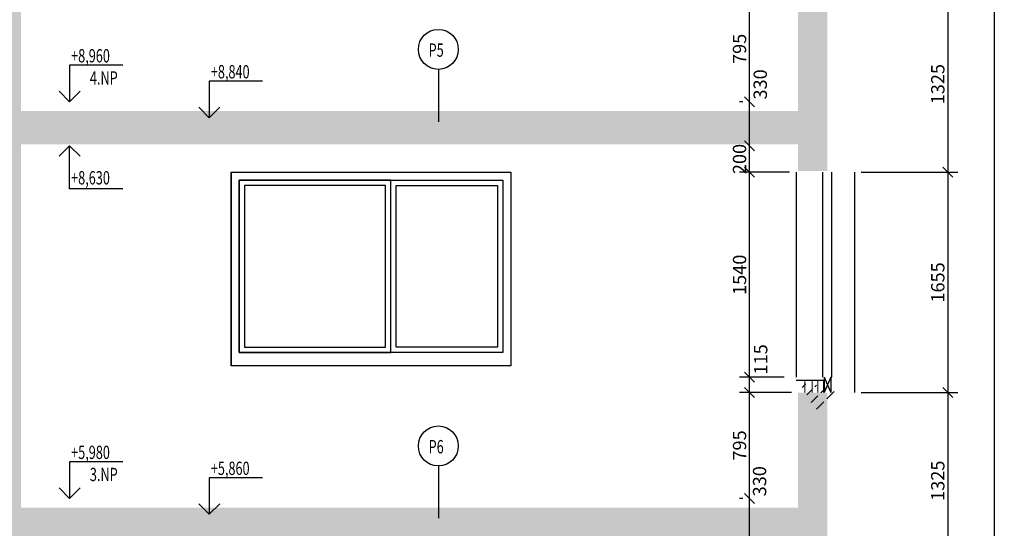
# Model space of a CAD drawing. Extents: x -733198123 to 158019, y -1043675077 to -2995.
# Drawn here: x -733176371 to -733168971, y -1043661291 to -1043657469 of the extents above; entities that cross this region are included whole.
import ezdxf

# ---------------------------------------------------------------- set-up
doc = ezdxf.new("R2010")
doc.units = 0
doc.header["$MEASUREMENT"] = 0
doc.layers.add('KOTY', color=3, linetype='Continuous')
doc.layers.add('píst', color=4, linetype='Continuous')
doc.layers.add('ozubená kola', color=12, linetype='Continuous', lineweight=13)
doc.styles.add('SPS', font='romans.shx', dxfattribs={"width": 0.7})
doc.dimstyles.new('rv-50', dxfattribs={"dimscale": 100, "dimtxt": 1, "dimasz": 0.75, "dimexe": 0.75, "dimexo": 0.5, "dimgap": 0.25, "dimtad": 1, "dimdec": 0, "dimrnd": 1, "dimdsep": 46, "dimtxsty": 'SPS', "dimblk1": 'OBLIQUE', "dimblk2": 'OBLIQUE', "dimsah": 1, "dimcen": 0.09, "dimadec": 0, "dimazin": 0, "dimtfac": 0.1, "dimtdec": 0, "dimtix": 1, "dimtmove": 2, "dimatfit": 3, "dimldrblk": 'NONE', "dimfxl": 1.5, "dimtolj": 1, "dimarcsym": 0})

# ---------------------------------------------------------------- blocks, each defined once
blk = doc.blocks.new('_Oblique')
at = {"color": 0, "linetype": 'ByBlock', "lineweight": -2}
blk.add_line((-0.5, -0.5), (0.5, 0.5), dxfattribs=at)
blk = doc.blocks.new('*D161')
at = {"color": 0, "linetype": 'ByBlock', "lineweight": -2}
for p, q in [((-733170935.7826388, -1043661066.274332), (-733170960.7826388, -1043661066.274332)), ((-733170885.7826388, -1043661396.274332), (-733170885.7826388, -1043661066.274332)), ((-733170935.7826388, -1043661396.274332), (-733170960.7826388, -1043661396.274332)), ((-733170885.7826388, -1043661396.274332), (-733170885.7826388, -1043661396.274332))]:
    blk.add_line(p, q, dxfattribs=at)
at = {"color": 0, "linetype": 'ByBlock', "lineweight": -2, "xscale": 75, "yscale": 75, "zscale": 75}
for p, rotation in [((-733170885.7826388, -1043661066.274332), 90), ((-733170885.7826388, -1043661396.274332), 270)]:
    blk.add_blockref('_Oblique', p, dxfattribs=dict(at, rotation=rotation))
at = {"color": 0, "linetype": 'ByBlock', "lineweight": -2, "insert": (-733170809.9358824, -1043660937.719223), "char_height": 100, "attachment_point": 5, "rotation": 90, "style": 'SPS'}
blk.add_mtext('\\A1;330', dxfattribs=at)
blk = doc.blocks.new('_None')
blk = doc.blocks.new('*D162')
at = {"color": 0, "linetype": 'ByBlock', "lineweight": -2}
for p, q in [((-733170570.7826389, -1043660271.274331), (-733170960.7826388, -1043660271.274331)), ((-733170885.7826388, -1043661066.274332), (-733170885.7826388, -1043660271.274331)), ((-733170935.7826388, -1043661066.274332), (-733170960.7826388, -1043661066.274332)), ((-733170885.7826388, -1043661066.274332), (-733170885.7826388, -1043661066.274332))]:
    blk.add_line(p, q, dxfattribs=at)
at = {"color": 0, "linetype": 'ByBlock', "lineweight": -2, "xscale": 75, "yscale": 75, "zscale": 75}
for p, rotation in [((-733170885.7826388, -1043660271.274331), 90), ((-733170885.7826388, -1043661066.274332), 270)]:
    blk.add_blockref('_Oblique', p, dxfattribs=dict(at, rotation=rotation))
at = {"color": 0, "linetype": 'ByBlock', "lineweight": -2, "insert": (-733170960.7826387, -1043660668.774332), "char_height": 100, "attachment_point": 5, "rotation": 90, "style": 'SPS'}
blk.add_mtext('\\A1;795', dxfattribs=at)
blk = doc.blocks.new('*D163')
at = {"color": 0, "linetype": 'ByBlock', "lineweight": -2}
for p, q in [((-733170625.782639, -1043660156.274332), (-733170960.7826388, -1043660156.274332)), ((-733170885.7826388, -1043660156.274332), (-733170885.7826388, -1043660156.274332)), ((-733170885.7826388, -1043660271.274331), (-733170885.7826388, -1043660156.274332)), ((-733170570.7826389, -1043660271.274331), (-733170960.7826388, -1043660271.274331)), ((-733170885.7826388, -1043660271.274331), (-733170885.7826388, -1043660271.274331))]:
    blk.add_line(p, q, dxfattribs=at)
at = {"color": 0, "linetype": 'ByBlock', "lineweight": -2, "xscale": 75, "yscale": 75, "zscale": 75}
for p, rotation in [((-733170885.7826388, -1043660156.274332), 270), ((-733170885.7826388, -1043660271.274331), 90)]:
    blk.add_blockref('_Oblique', p, dxfattribs=dict(at, rotation=rotation))
at = {"color": 0, "linetype": 'ByBlock', "lineweight": -2, "insert": (-733170801.5016143, -1043660021.741281), "char_height": 100, "attachment_point": 5, "rotation": 90, "style": 'SPS'}
blk.add_mtext('\\A1;115', dxfattribs=at)
blk = doc.blocks.new('*D164')
at = {"color": 0, "linetype": 'ByBlock', "lineweight": -2}
for p, q in [((-733170585.7826391, -1043658616.274332), (-733170960.7826388, -1043658616.274332)), ((-733170885.7826388, -1043660156.274332), (-733170885.7826388, -1043658616.274332)), ((-733170625.782639, -1043660156.274332), (-733170960.7826388, -1043660156.274332)), ((-733170575.782639, -1043660156.274332), (-733170575.782639, -1043660156.274332))]:
    blk.add_line(p, q, dxfattribs=at)
at = {"color": 0, "linetype": 'ByBlock', "lineweight": -2, "xscale": 75, "yscale": 75, "zscale": 75}
for p, rotation in [((-733170885.7826388, -1043658616.274332), 90), ((-733170885.7826388, -1043660156.274332), 270)]:
    blk.add_blockref('_Oblique', p, dxfattribs=dict(at, rotation=rotation))
at = {"color": 0, "linetype": 'ByBlock', "lineweight": -2, "insert": (-733170960.7826387, -1043659386.274332), "char_height": 100, "attachment_point": 5, "rotation": 90, "style": 'SPS'}
blk.add_mtext('\\A1;1540', dxfattribs=at)
blk = doc.blocks.new('*D165')
at = {"color": 0, "linetype": 'ByBlock', "lineweight": -2}
for p, q in [((-733170935.7826388, -1043658416.274332), (-733170960.7826388, -1043658416.274332)), ((-733170885.7826388, -1043658616.274332), (-733170885.7826388, -1043658416.274332)), ((-733170585.7826391, -1043658616.274332), (-733170960.7826388, -1043658616.274332)), ((-733170535.7826391, -1043658616.274332), (-733170535.7826391, -1043658616.274332))]:
    blk.add_line(p, q, dxfattribs=at)
at = {"color": 0, "linetype": 'ByBlock', "lineweight": -2, "xscale": 75, "yscale": 75, "zscale": 75}
for p, rotation in [((-733170885.7826388, -1043658416.274332), 90), ((-733170885.7826388, -1043658616.274332), 270)]:
    blk.add_blockref('_Oblique', p, dxfattribs=dict(at, rotation=rotation))
at = {"color": 0, "linetype": 'ByBlock', "lineweight": -2, "insert": (-733170960.7826387, -1043658516.274332), "char_height": 100, "attachment_point": 5, "rotation": 90, "style": 'SPS'}
blk.add_mtext('\\A1;200', dxfattribs=at)
blk = doc.blocks.new('*D166')
at = {"color": 0, "linetype": 'ByBlock', "lineweight": -2}
for p, q in [((-733170935.7826388, -1043658086.274332), (-733170960.7826388, -1043658086.274332)), ((-733170885.7826388, -1043658416.274332), (-733170885.7826388, -1043658086.274332)), ((-733170935.7826388, -1043658416.274332), (-733170960.7826388, -1043658416.274332)), ((-733170885.7826388, -1043658416.274332), (-733170885.7826388, -1043658416.274332))]:
    blk.add_line(p, q, dxfattribs=at)
at = {"color": 0, "linetype": 'ByBlock', "lineweight": -2, "xscale": 75, "yscale": 75, "zscale": 75}
for p, rotation in [((-733170885.7826388, -1043658086.274332), 90), ((-733170885.7826388, -1043658416.274332), 270)]:
    blk.add_blockref('_Oblique', p, dxfattribs=dict(at, rotation=rotation))
at = {"color": 0, "linetype": 'ByBlock', "lineweight": -2, "insert": (-733170805.1286939, -1043657955.875127), "char_height": 100, "attachment_point": 5, "rotation": 90, "style": 'SPS'}
blk.add_mtext('\\A1;330', dxfattribs=at)
blk = doc.blocks.new('*D167')
at = {"color": 0, "linetype": 'ByBlock', "lineweight": -2}
for p, q in [((-733170570.7826388, -1043657291.274331), (-733170960.7826388, -1043657291.274331)), ((-733170885.7826388, -1043658086.274332), (-733170885.7826388, -1043657291.274331)), ((-733170935.7826388, -1043658086.274332), (-733170960.7826388, -1043658086.274332)), ((-733170885.7826388, -1043658086.274332), (-733170885.7826388, -1043658086.274332))]:
    blk.add_line(p, q, dxfattribs=at)
at = {"color": 0, "linetype": 'ByBlock', "lineweight": -2, "xscale": 75, "yscale": 75, "zscale": 75}
for p, rotation in [((-733170885.7826388, -1043657291.274331), 90), ((-733170885.7826388, -1043658086.274332), 270)]:
    blk.add_blockref('_Oblique', p, dxfattribs=dict(at, rotation=rotation))
at = {"color": 0, "linetype": 'ByBlock', "lineweight": -2, "insert": (-733170960.7826387, -1043657688.774332), "char_height": 100, "attachment_point": 5, "rotation": 90, "style": 'SPS'}
blk.add_mtext('\\A1;795', dxfattribs=at)
blk = doc.blocks.new('*D191')
at = {"color": 0, "linetype": 'ByBlock', "lineweight": -2}
for p, q in [((-733170095.7826388, -1043642001.274332), (-733170095.7826388, -1043642001.274332)), ((-733170045.7826388, -1043642001.274332), (-733168970.7826389, -1043642001.274332)), ((-733169045.7826389, -1043642001.274332), (-733169045.7826389, -1043667146.274332)), ((-733169345.7826388, -1043667146.274332), (-733168970.7826389, -1043667146.274332))]:
    blk.add_line(p, q, dxfattribs=at)
at = {"color": 0, "linetype": 'ByBlock', "lineweight": -2, "xscale": 75, "yscale": 75, "zscale": 75}
for p, rotation in [((-733169045.7826389, -1043642001.274332), 90), ((-733169045.7826389, -1043667146.274332), 270)]:
    blk.add_blockref('_Oblique', p, dxfattribs=dict(at, rotation=rotation))
at = {"color": 0, "linetype": 'ByBlock', "lineweight": -2, "insert": (-733169120.7826388, -1043654573.774332), "char_height": 100, "attachment_point": 5, "rotation": 90, "style": 'SPS'}
blk.add_mtext('\\A1;25145', dxfattribs=at)
blk = doc.blocks.new('*D217')
at = {"color": 0, "linetype": 'ByBlock', "lineweight": -2}
for p, q in [((-733170095.7826388, -1043657291.274332), (-733170095.7826388, -1043657291.274332)), ((-733170045.7826388, -1043657291.274332), (-733169320.7826388, -1043657291.274332)), ((-733169395.7826388, -1043657291.274332), (-733169395.7826388, -1043658616.274332)), ((-733170045.7826388, -1043658616.274332), (-733169320.7826388, -1043658616.274332))]:
    blk.add_line(p, q, dxfattribs=at)
at = {"color": 0, "linetype": 'ByBlock', "lineweight": -2, "xscale": 75, "yscale": 75, "zscale": 75}
for p, rotation in [((-733169395.7826388, -1043657291.274332), 90), ((-733169395.7826388, -1043658616.274332), 270)]:
    blk.add_blockref('_Oblique', p, dxfattribs=dict(at, rotation=rotation))
at = {"color": 0, "linetype": 'ByBlock', "lineweight": -2, "insert": (-733169470.7826387, -1043657953.774332), "char_height": 100, "attachment_point": 5, "rotation": 90, "style": 'SPS'}
blk.add_mtext('\\A1;1325', dxfattribs=at)
blk = doc.blocks.new('*D218')
at = {"color": 0, "linetype": 'ByBlock', "lineweight": -2}
for p, q in [((-733170095.7826388, -1043658616.274332), (-733170095.7826388, -1043658616.274332)), ((-733170045.7826388, -1043658616.274332), (-733169320.7826388, -1043658616.274332)), ((-733169395.7826388, -1043658616.274332), (-733169395.7826388, -1043660271.274332)), ((-733170045.7826388, -1043660271.274332), (-733169320.7826388, -1043660271.274332))]:
    blk.add_line(p, q, dxfattribs=at)
at = {"color": 0, "linetype": 'ByBlock', "lineweight": -2, "xscale": 75, "yscale": 75, "zscale": 75}
for p, rotation in [((-733169395.7826388, -1043658616.274332), 90), ((-733169395.7826388, -1043660271.274332), 270)]:
    blk.add_blockref('_Oblique', p, dxfattribs=dict(at, rotation=rotation))
at = {"color": 0, "linetype": 'ByBlock', "lineweight": -2, "insert": (-733169470.7826387, -1043659443.774332), "char_height": 100, "attachment_point": 5, "rotation": 90, "style": 'SPS'}
blk.add_mtext('\\A1;1655', dxfattribs=at)
blk = doc.blocks.new('*D219')
at = {"color": 0, "linetype": 'ByBlock', "lineweight": -2}
for p, q in [((-733170095.7826388, -1043660271.274332), (-733170095.7826388, -1043660271.274332)), ((-733170045.7826388, -1043660271.274332), (-733169320.7826388, -1043660271.274332)), ((-733169395.7826388, -1043660271.274332), (-733169395.7826388, -1043661596.274331)), ((-733170045.7826388, -1043661596.274331), (-733169320.7826388, -1043661596.274331))]:
    blk.add_line(p, q, dxfattribs=at)
at = {"color": 0, "linetype": 'ByBlock', "lineweight": -2, "xscale": 75, "yscale": 75, "zscale": 75}
for p, rotation in [((-733169395.7826388, -1043660271.274332), 90), ((-733169395.7826388, -1043661596.274331), 270)]:
    blk.add_blockref('_Oblique', p, dxfattribs=dict(at, rotation=rotation))
at = {"color": 0, "linetype": 'ByBlock', "lineweight": -2, "insert": (-733169470.7826387, -1043660933.774332), "char_height": 100, "attachment_point": 5, "rotation": 90, "style": 'SPS'}
blk.add_mtext('\\A1;1325', dxfattribs=at)

msp = doc.modelspace()

# ---------------------------------------------------------------- hatches: boundary and pattern name
at = {"layer": 'ozubená kola'}
h = msp.add_hatch(color=256, dxfattribs=at)
h.paths.add_polyline_path([(-733176360.7826239, -1043658206.274332), (-733176360.7826239, -1043655426.274332), (-733176360.782624, -1043655226.274332), (-733176580.7826413, -1043655226.274332), (-733180845.7826372, -1043655226.274332), (-733180845.782637, -1043655426.274331), (-733176580.7826415, -1043655426.274331), (-733176580.7826413, -1043658206.274332), (-733180245.7364055, -1043658206.274332), (-733180245.7364056, -1043658406.274332), (-733176580.7826415, -1043658406.274332), (-733176580.7826413, -1043661186.274332), (-733180845.7826372, -1043661186.274332), (-733180845.7826371, -1043661386.274331), (-733176580.7826415, -1043661386.274331), (-733176360.7826241, -1043661386.274332), (-733175195.7826385, -1043661386.274332), (-733175195.7826384, -1043661186.274332), (-733176360.782624, -1043661186.274332), (-733176360.7826241, -1043658406.274332)])
h.paths.add_polyline_path([(-733180245.7364056, -1043658206.274332), (-733180845.7826369, -1043658206.274332), (-733180845.7826372, -1043658406.274332), (-733180245.7364055, -1043658406.274332)])
h = msp.add_hatch(color=256, dxfattribs=at)
h.paths.add_polyline_path([(-733170520.7826388, -1043658606.274332), (-733170410.7826385, -1043658606.274332), (-733170410.7826385, -1043657291.274331), (-733170520.7826388, -1043657291.274331), (-733170520.7826388, -1043658206.274332), (-733172535.7826385, -1043658206.274332), (-733172535.7826385, -1043658406.274332), (-733170520.7826388, -1043658406.274332)])
h.paths.add_polyline_path([(-733170410.7826385, -1043658606.274332), (-733170300.7826389, -1043658606.274332), (-733170300.7826388, -1043657291.274332), (-733170410.7826385, -1043657291.274331)])
h = msp.add_hatch(dxfattribs=at)
h.set_pattern_fill('HONEY', color=256, scale=400, style=0)
h.set_pattern_definition([(0, (-1130381.262233726, 191744.8566622734), (75, 43.30127), [50, -100]), (120.0000000000624, (-1130381.262233726, 191744.8566622734), (-74.99999983608723, 43.30127028383291), [49.99999999999996, -99.99999999999993]), (59.99999999993758, (-1130381.262233726, 191744.8566622734), (1.639127709647872e-07, 86.60254028383291), [-100, 50])])
h.paths.add_polyline_path([(-733176840.7826387, -1043658156.274332), (-733180650.7826369, -1043658156.274331), (-733180650.7826369, -1043658206.274332), (-733176840.7826385, -1043658206.274332)])
h.paths.add_polyline_path([(-733170520.7826385, -1043658156.274332), (-733175195.7826385, -1043658156.274332), (-733175195.7826387, -1043658206.274331), (-733170520.7826388, -1043658206.274332)])
h.paths.add_polyline_path([(-733175195.7826387, -1043658156.274332), (-733176640.7826393, -1043658156.274332), (-733176640.7826389, -1043658206.274332), (-733175195.7826383, -1043658206.274332)])
h = msp.add_hatch(color=256, dxfattribs=at)
h.paths.add_polyline_path([(-733170520.7826389, -1043658206.274332), (-733175195.7826385, -1043658206.274332), (-733175195.7826384, -1043658406.274332), (-733170520.7826387, -1043658406.274332)])
h.paths.add_polyline_path([(-733175195.7826383, -1043658206.274332), (-733176360.7826238, -1043658206.274332), (-733176360.7826241, -1043658406.274332), (-733175195.7826385, -1043658406.274332)])
h = msp.add_hatch(dxfattribs=at)
h.set_pattern_fill('ANSI35', color=256, scale=10)
h.set_pattern_definition([(44.99999999977892, (-1130381.262233845, 2979.999999880791), (-44.90128060523421, 44.90128060534577), []), (44.99999999977892, (-1130336.360933845, 2979.999999880791), (-44.90128060523421, 44.90128060534577), [79.375, -15.875, 0, -15.875])])
h.paths.add_polyline_path([(-733170410.7826387, -1043660181.274331), (-733170520.7826389, -1043660181.274331), (-733170520.7826389, -1043660271.274331), (-733170410.7826387, -1043660271.274331)])
h.paths.add_polyline_path([(-733170325.782639, -1043660181.274331), (-733170410.7826387, -1043660181.274331), (-733170410.7826387, -1043660271.274331), (-733170325.7826391, -1043660271.274331)])
h = msp.add_hatch(color=256, dxfattribs=at)
h.paths.add_polyline_path([(-733170410.7826385, -1043661586.274331), (-733170300.7826389, -1043661586.274331), (-733170300.7826388, -1043660271.274332), (-733170410.7826385, -1043660271.274331)])
h.paths.add_polyline_path([(-733170520.7826389, -1043661586.274332), (-733170410.7826385, -1043661586.274331), (-733170410.7826385, -1043660271.274331), (-733170520.7826388, -1043660271.274331), (-733170520.7826388, -1043661186.274332)])
h = msp.add_hatch(dxfattribs=at)
h.set_pattern_fill('HONEY', color=256, scale=400, style=0)
h.set_pattern_definition([(0, (-1130381.262233726, 188764.8566622734), (75, 43.30127), [50, -100]), (120.0000000000624, (-1130381.262233726, 188764.8566622734), (-74.99999983608723, 43.30127028383291), [49.99999999999996, -99.99999999999993]), (59.99999999993758, (-1130381.262233726, 188764.8566622734), (1.639127709647872e-07, 86.60254028383291), [-100, 50])])
h.paths.add_polyline_path([(-733170520.7826385, -1043661136.274332), (-733175195.7826385, -1043661136.274332), (-733175195.7826387, -1043661186.274331), (-733170520.7826388, -1043661186.274332)])
h.paths.add_polyline_path([(-733175195.7826387, -1043661136.274332), (-733176640.7826393, -1043661136.274332), (-733176640.7826389, -1043661186.274332), (-733175195.7826383, -1043661186.274332)])
h.paths.add_polyline_path([(-733179100.7825422, -1043661186.274331), (-733179100.7825422, -1043661136.274332), (-733180245.7364055, -1043661136.274332), (-733180245.7364054, -1043661186.274331)])
h.paths.add_polyline_path([(-733180715.7826374, -1043661136.274332), (-733180715.7826374, -1043661186.274331), (-733180245.7364055, -1043661186.274331), (-733180245.7364056, -1043661136.274332)])
h.paths.add_polyline_path([(-733178680.7825383, -1043661136.274331), (-733178680.7825382, -1043661186.274332), (-733176840.7826385, -1043661186.274332), (-733176840.7826387, -1043661136.274332)])
h.paths.add_polyline_path([(-733178820.7826324, -1043661186.274331), (-733178820.7826325, -1043661136.274331), (-733179100.7825422, -1043661136.274331), (-733179100.7825422, -1043661186.274331)])
msp.add_hatch(color=256, dxfattribs=at).paths.add_polyline_path([(-733170520.7826388, -1043661186.274332), (-733175195.7826385, -1043661186.274332), (-733175195.7826385, -1043661386.274331), (-733170520.7826388, -1043661386.274331)])

# ---------------------------------------------------------------- linework, layer by layer
at = {"layer": 'KOTY'}
for p, q in [((-733175995.7827024, -1043657811.274331, 4.573967420920186e-08), (-733175995.7825458, -1043658086.274331, 4.573967420920186e-08)), ((-733175595.7824149, -1043657811.273871, 4.573967420920186e-08), (-733175995.782674, -1043657811.274331, 4.573967420920186e-08)), ((-733173224.4082507, -1043657842.509901), (-733173224.4082507, -1043658236.274332)), ((-733174945.7825577, -1043657931.274266, 4.960238927931293e-08), (-733174945.7824012, -1043658206.274266, 4.960238927931293e-08)), ((-733174545.7822702, -1043657931.273805, 4.960238927931293e-08), (-733174945.7825292, -1043657931.274266, 4.960238927931293e-08)), ((-733175995.7825458, -1043658086.2742, 4.573967420920186e-08), (-733176075.3320193, -1043658006.72491, 4.573967420920186e-08)), ((-733175995.7825458, -1043658086.274331, 4.573967420920186e-08), (-733175916.2329936, -1043658006.724727, 4.573967420920186e-08)), ((-733174945.7824012, -1043658206.274135, 4.960238927931293e-08), (-733175025.3318747, -1043658126.724845, 4.960238927931293e-08)), ((-733174945.7824012, -1043658206.274266, 4.960238927931293e-08), (-733174866.2328489, -1043658126.724662, 4.960238927931293e-08)), ((-733175995.7826966, -1043658416.2742, 4.960238928625183e-08), (-733176075.3321701, -1043658495.823491, 4.960238928625183e-08)), ((-733175995.7828817, -1043658741.27407, 4.960238928625183e-08), (-733175995.7826966, -1043658416.27407, 4.960238928625183e-08)), ((-733175995.7826966, -1043658416.27407, 4.960238928625183e-08), (-733175916.2331443, -1043658495.823674, 4.960238928625183e-08)), ((-733175595.7825656, -1043658741.27453, 4.960238928625183e-08), (-733175995.7828248, -1043658741.27407, 4.960238928625183e-08)), ((-733175995.7827042, -1043660791.274332, 4.573963389281881e-08), (-733175995.7825477, -1043661066.274332, 4.573963389281881e-08)), ((-733175595.7824167, -1043660791.273871, 4.573963389281881e-08), (-733175995.7826757, -1043660791.274332, 4.573963389281881e-08)), ((-733173224.4082506, -1043660822.509901), (-733173224.4082506, -1043661216.274332)), ((-733174945.7826234, -1043660911.274201, 4.960238927931293e-08), (-733174945.7824668, -1043661186.274201, 4.960238927931293e-08)), ((-733174545.7823359, -1043660911.27374, 4.960238927931293e-08), (-733174945.7825948, -1043660911.274201, 4.960238927931293e-08)), ((-733175995.7825477, -1043661066.274201, 4.573963389281881e-08), (-733176075.3320212, -1043660986.72491, 4.573963389281881e-08)), ((-733175995.7825477, -1043661066.274332, 4.573963389281881e-08), (-733175916.2329954, -1043660986.724727, 4.573963389281881e-08)), ((-733174945.7824668, -1043661186.27407, 4.960238927931293e-08), (-733175025.3319403, -1043661106.724779, 4.960238927931293e-08)), ((-733174945.7824668, -1043661186.274201, 4.960238927931293e-08), (-733174866.2329146, -1043661106.724596, 4.960238927931293e-08))]:
    msp.add_line(p, q, dxfattribs=at)
for centre in [(-733173224.4082507, -1043657692.509901), (-733173224.4082507, -1043657692.509901), (-733173224.4082506, -1043660672.509901), (-733173224.4082506, -1043660672.509901)]:
    msp.add_circle(centre, 150, dxfattribs=at)
at = {"layer": 'píst'}
for p, q in [((-733174780.7826387, -1043658616.274332, 5.960464477539062e-08), (-733174780.7826387, -1043660071.274331)), ((-733172680.7826387, -1043658616.274332, 5.960464477539062e-08), (-733172680.7826387, -1043660071.274331))]:
    msp.add_line(p, q, dxfattribs=at)
at = {"layer": 'píst', "color": 4}
for p, q in [((-733170535.7826391, -1043658616.274332), (-733170535.7826403, -1043660156.274332)), ((-733170335.7826389, -1043660156.274332), (-733170335.7826389, -1043658616.274332)), ((-733170265.7826389, -1043660156.274332), (-733170265.7826389, -1043658616.274332)), ((-733170095.7826389, -1043658616.274332), (-733170095.7826389, -1043660271.274332)), ((-733170325.782639, -1043660181.274331), (-733170535.7826402, -1043660181.274331)), ((-733170325.782639, -1043660156.274332), (-733170325.7826391, -1043660271.274332)), ((-733170275.7826389, -1043660156.274332), (-733170325.7826391, -1043660271.274331)), ((-733170325.782639, -1043660156.274332), (-733170275.7826388, -1043660271.274332)), ((-733170275.7826389, -1043660156.274332), (-733170275.7826388, -1043660271.274332)), ((-733170275.7826389, -1043660156.274332), (-733170265.7826389, -1043660156.274332))]:
    msp.add_line(p, q, dxfattribs=at)
at = {"layer": 'píst', "elevation": 5.960464477539062e-08}
for points in [[(-733172680.7826387, -1043660071.274331), (-733174780.7826387, -1043660071.274331), (-733174780.7826387, -1043658616.274332), (-733172680.7826387, -1043658616.274332)], [(-733172740.7826387, -1043659971.274331), (-733174720.7826387, -1043659971.274331), (-733174720.7826387, -1043658676.274332), (-733172740.7826387, -1043658676.274332)], [(-733173580.7826387, -1043658676.274332), (-733174720.7826387, -1043658676.274332), (-733174720.7826387, -1043659971.274331), (-733173580.7826387, -1043659971.274331)], [(-733173580.7826387, -1043658676.274332), (-733172740.7826387, -1043658676.274332), (-733172740.7826387, -1043659971.274331), (-733173580.7826387, -1043659971.274331)], [(-733173620.7826387, -1043658716.274332), (-733174680.7826387, -1043658716.274332), (-733174680.7826387, -1043659931.274331), (-733173620.7826387, -1043659931.274331)], [(-733173540.7826387, -1043658716.274332), (-733172780.7826387, -1043658716.274332), (-733172780.7826387, -1043659931.274331), (-733173540.7826387, -1043659931.274331)]]:
    msp.add_lwpolyline(points, close=True, dxfattribs=at)

# ---------------------------------------------------------------- texts
at = {"layer": 'KOTY', "style": 'SPS', "width": 0.7}
for s, p in [('P5', (-733173297.3795985, -1043657747.811052, -4.514407170977943e-05)), ('+8,960', (-733175984.3655965, -1043657790.508206, -4.509839328387675e-05)), ('+8,840', (-733174934.3654518, -1043657910.50814, -4.509453056880663e-05)), ('4.NP', (-733175843.2689807, -1043657956.686469, -4.509839328387675e-05)), ('+8,630', (-733175984.3657472, -1043658707.410284, -4.50945305687997e-05)), ('P6', (-733173297.3795984, -1043660727.811052, -4.514407199739975e-05)), ('+5,980', (-733175984.3655983, -1043660770.508206, -4.509839332419313e-05)), ('3.NP', (-733175843.2689826, -1043660936.686469, -4.509839332419313e-05)), ('+5,860', (-733174934.3655175, -1043660890.508075, -4.509453056880663e-05))]:
    msp.add_text(s, height=100.0000000000711, rotation=359.9999316981083, dxfattribs=at).set_placement(p)

# ---------------------------------------------------------------- dimensions: what is measured, and where the dimension line sits
at = {"layer": 'KOTY'}
for base, p1, p2, picture, middle in [((-733169045.7826389, -1043667146.274332), (-733170095.7826388, -1043642001.274332), (-733169395.7826388, -1043667146.274332), '*D191', (-733169120.7826388, -1043654573.774332)), ((-733170885.7826388, -1043657291.274331), (-733170885.7826388, -1043658086.274332), (-733170520.7826388, -1043657291.274331), '*D167', (-733170960.7826387, -1043657688.774332)), ((-733169395.7826388, -1043658616.274332), (-733170095.7826388, -1043657291.274332), (-733170095.7826388, -1043658616.274332), '*D217', (-733169470.7826387, -1043657953.774332)), ((-733170885.7826388, -1043658416.274332), (-733170535.7826391, -1043658616.274332), (-733170885.7826388, -1043658416.274332), '*D165', (-733170960.7826387, -1043658516.274332)), ((-733170885.7826388, -1043658616.274332), (-733170575.782639, -1043660156.274332), (-733170535.7826391, -1043658616.274332), '*D164', (-733170960.7826387, -1043659386.274332)), ((-733169395.7826388, -1043660271.274332), (-733170095.7826388, -1043658616.274332), (-733170095.7826388, -1043660271.274332), '*D218', (-733169470.7826387, -1043659443.774332)), ((-733170885.7826388, -1043660271.274331), (-733170885.7826388, -1043661066.274332), (-733170520.7826389, -1043660271.274331), '*D162', (-733170960.7826387, -1043660668.774332)), ((-733169395.7826388, -1043661596.274331), (-733170095.7826388, -1043660271.274332), (-733170095.7826388, -1043661596.274331), '*D219', (-733169470.7826387, -1043660933.774332))]:
    dim = msp.add_linear_dim(base=base, p1=p1, p2=p2, angle=90, dimstyle='rv-50', dxfattribs=at)
    dim.commit()
    dim.dimension.update_dxf_attribs({"geometry": picture, "text_midpoint": middle})
for base, p1, p2, picture, middle in [((-733170885.7826388, -1043658086.274332), (-733170885.7826388, -1043658416.274332), (-733170885.7826388, -1043658086.274332), '*D166', (-733170805.1286939, -1043657955.875127)), ((-733170885.7826388, -1043660156.274332), (-733170520.7826389, -1043660271.274331), (-733170575.782639, -1043660156.274332), '*D163', (-733170801.5016143, -1043660021.741281)), ((-733170885.7826388, -1043661066.274332, 2.98809574626262e-09), (-733170885.7826388, -1043661396.274332, 2.98809574626262e-09), (-733170885.7826388, -1043661066.274332), '*D161', (-733170809.9358824, -1043660937.719223, 2.98809574626262e-09))]:
    dim = msp.add_linear_dim(base=base, p1=p1, p2=p2, angle=90, dimstyle='rv-50', dxfattribs=at)
    dim.commit()
    dim.dimension.update_dxf_attribs({"geometry": picture, "text_midpoint": middle, "dimtype": 160})

doc.saveas('drawing.dxf')
